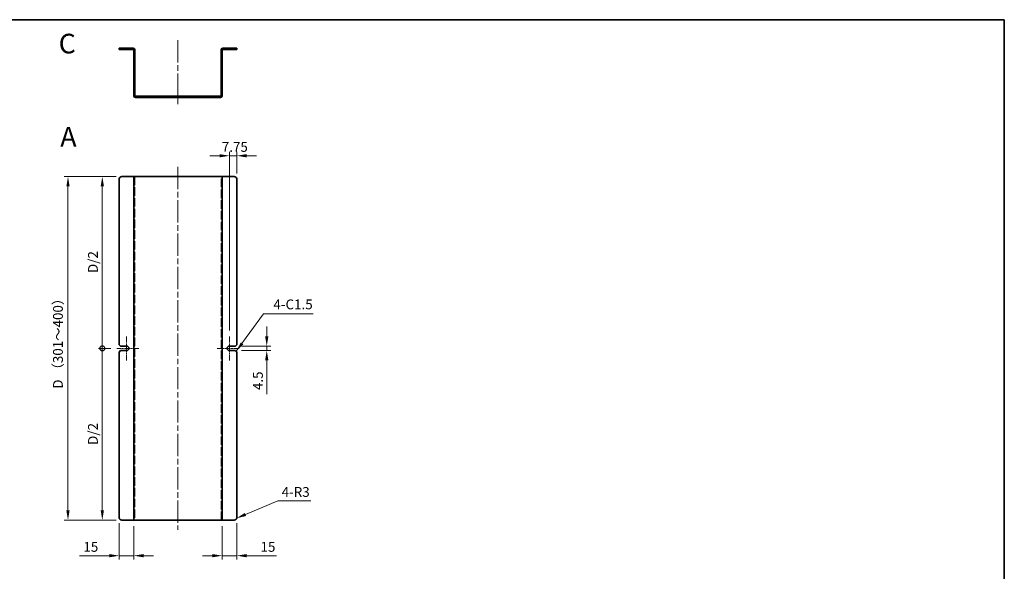
# Model space of a CAD drawing. Units: millimetres. Extents: x 58 to 4770, y 32 to 1156.
# Drawn here: x 2194 to 3196, y 594 to 1156 of the extents above; entities that cross this region are included whole.
import ezdxf

# ---------------------------------------------------------------- set-up
doc = ezdxf.new("R2010")
doc.units = ezdxf.units.MM
doc.header["$LTSCALE"] = 4
doc.linetypes.add('CHAIN', pattern=[0.35429999999999995, 0.2362, -0.0295, 0.0591, -0.0295])
doc.linetypes.add('DASHED', pattern=[0.2067, 0.1654, -0.0413])
doc.layers.get('Defpoints').update_dxf_attribs({"lineweight": 25})
for name, color, linetype, lineweight in [('Border (ISO)', 7, 'Continuous', 35), ('Center Mark (ISO)', 131, 'Continuous', 18), ('Centerline (ISO)', 131, 'Continuous', 18), ('Dimension (ISO)', 7, 'Continuous', 18), ('Dimension (ISO) @ 1', 7, 'Continuous', 18), ('Hidden (ISO)', 7, 'DASHED', 18), ('Symbol (ISO) @ 1', 7, 'Continuous', 18), ('Visible (ISO)', 7, 'Continuous', 35)]:
    doc.layers.add(name, color=color, linetype=linetype, lineweight=lineweight)
doc.styles.add('Note Text (TK)', font='txt')
doc.dimstyles.new('Default - Method 1b (TK)', dxfattribs={"dimscale": 4, "dimtxt": 2.5, "dimasz": 2.5, "dimexe": 1, "dimexo": 1.499999999999999, "dimgap": 1, "dimtad": 1, "dimtoh": 1, "dimrnd": 1e-08, "dimdsep": 46, "dimtxsty": 'Note Text (TK)', "dimcen": 0.09, "dimdle": 5, "dimclrd": 100, "dimclre": 100, "dimclrt": 7, "dimadec": 1, "dimazin": 1, "dimtfac": 1, "dimtmove": 0, "dimatfit": 3, "dimfxl": 1, "dimtolj": 1, "dimlwd": -1, "dimlwe": -1, "dimarcsym": 0})
doc.dimstyles.new('Default - Method 1b (TK)$7', dxfattribs={"dimscale": 4, "dimtxt": 2.5, "dimasz": 2.5, "dimexe": 1, "dimexo": 1.499999999999999, "dimgap": 1, "dimtad": 1, "dimtoh": 1, "dimrnd": 1e-08, "dimdsep": 46, "dimtxsty": 'Note Text (TK)', "dimcen": 0.09, "dimdle": 5, "dimclrd": 100, "dimclre": 100, "dimclrt": 7, "dimadec": 1, "dimazin": 1, "dimtfac": 1, "dimtmove": 0, "dimatfit": 3, "dimfxl": 1, "dimtolj": 1, "dimlwd": -1, "dimlwe": -1, "dimarcsym": 0})

# ---------------------------------------------------------------- blocks, each defined once
blk = doc.blocks.new('図面枠 tk図枠')
at = {"layer": 'Border (ISO)'}
for p, q in [((14.49999999999999, 289), (405.4999999999999, 289)), ((405.4999999999999, 289), (405.4999999999999, 8.000000000000007))]:
    blk.add_line(p, q, dxfattribs=at)
blk = doc.blocks.new('_DotSmall')
at = {"color": 0, "linetype": 'ByBlock', "const_width": 0.5}
blk.add_lwpolyline([(-0.0625, 0, 1), (0.0625, 0, 1)], format="xyb", close=True, dxfattribs=at)
blk = doc.blocks.new('*D44')
at = {"layer": 'Defpoints', "color": 0}
for p in [(2278.184856575956, 996.1450725727688), (2298.184856575956, 996.1450725727688), (2292.934856575956, 821.1450725727688)]:
    blk.add_point(p, dxfattribs=at)
at = {"layer": 'Dimension (ISO)', "color": 100}
for p, q in [((2292.184856575956, 996.1450725727688), (2274.184856575956, 996.1450725727688)), ((2278.184856575956, 821.1450725727688), (2278.184856575956, 986.1450725727689)), ((2286.934856575956, 821.1450725727688), (2274.184856575956, 821.1450725727688))]:
    blk.add_line(p, q, dxfattribs=at)
blk.add_solid([(2276.518189909289, 986.1450725727689), (2279.851523242623, 986.1450725727689), (2278.184856575956, 996.1450725727688)], dxfattribs=at)
at = {"layer": 'Dimension (ISO)', "color": 100, "xscale": 10, "yscale": 10, "zscale": 10, "rotation": 270}
blk.add_blockref('_DotSmall', (2278.184856575956, 821.1450725727688), dxfattribs=at)
at = {"layer": 'Dimension (ISO)', "color": 7, "insert": (2268.645083848683, 894.8498453000416), "char_height": 10, "attachment_point": 4, "rotation": 90, "style": 'Note Text (TK)'}
blk.add_mtext('\\A1; D/2', dxfattribs=at)
blk = doc.blocks.new('*D48')
at = {"layer": 'Defpoints', "color": 0}
for p in [(2278.184856575956, 821.1450725727688), (2292.934856575956, 821.1450725727688), (2298.184856575956, 646.1450725727688)]:
    blk.add_point(p, dxfattribs=at)
at = {"layer": 'Dimension (ISO)', "color": 100}
for p, q in [((2286.934856575956, 821.1450725727688), (2274.184856575956, 821.1450725727688)), ((2278.184856575956, 656.1450725727688), (2278.184856575956, 821.1450725727688)), ((2292.184856575956, 646.1450725727688), (2274.184856575956, 646.1450725727688))]:
    blk.add_line(p, q, dxfattribs=at)
blk.add_solid([(2276.518189909289, 656.1450725727688), (2279.851523242623, 656.1450725727688), (2278.184856575956, 646.1450725727688)], dxfattribs=at)
at = {"layer": 'Dimension (ISO)', "color": 100, "xscale": 10, "yscale": 10, "zscale": 10, "rotation": 90}
blk.add_blockref('_DotSmall', (2278.184856575956, 821.1450725727688), dxfattribs=at)
at = {"layer": 'Dimension (ISO)', "color": 7, "insert": (2268.645083848683, 719.7698453000415), "char_height": 10, "attachment_point": 4, "rotation": 90, "style": 'Note Text (TK)'}
blk.add_mtext('\\A1; D/2', dxfattribs=at)
blk = doc.blocks.new('*D49')
at = {"layer": 'Defpoints', "color": 0}
for p in [(2243.259428993881, 996.1450725727688), (2298.184856575956, 996.1450725727688), (2298.184856575956, 646.1450725727688)]:
    blk.add_point(p, dxfattribs=at)
at = {"layer": 'Dimension (ISO)', "color": 100}
for p, q in [((2292.184856575956, 996.1450725727688), (2239.259428993881, 996.1450725727688)), ((2243.259428993881, 656.1450725727688), (2243.259428993881, 986.1450725727689)), ((2292.184856575956, 646.1450725727688), (2239.259428993881, 646.1450725727688))]:
    blk.add_line(p, q, dxfattribs=at)
for points in [[(2241.592762327215, 986.1450725727689), (2244.926095660548, 986.1450725727689), (2243.259428993881, 996.1450725727688)], [(2241.592762327215, 656.1450725727688), (2244.926095660548, 656.1450725727688), (2243.259428993881, 646.1450725727688)]]:
    blk.add_solid(points, dxfattribs=at)
at = {"layer": 'Dimension (ISO)', "color": 7, "insert": (2233.009428993881, 776.9689362091325), "char_height": 10, "attachment_point": 4, "rotation": 90, "style": 'Note Text (TK)'}
blk.add_mtext('\\A1; D （301～400）', dxfattribs=at)
blk = doc.blocks.new('*D50')
at = {"layer": 'Defpoints', "color": 0}
for p in [(2413.684856575956, 823.3950725727689), (2413.684856575956, 818.8950725727689), (2445.500558257487, 818.8950725727689)]:
    blk.add_point(p, dxfattribs=at)
at = {"layer": 'Dimension (ISO)', "color": 100}
for p, q in [((2445.500558257487, 833.3950725727689), (2445.500558257487, 843.3950725727688)), ((2419.684856575956, 823.3950725727689), (2449.500558257487, 823.3950725727689)), ((2445.500558257487, 823.3950725727689), (2445.500558257487, 818.8950725727689)), ((2419.684856575956, 818.8950725727689), (2449.500558257487, 818.8950725727689)), ((2445.500558257487, 808.8950725727688), (2445.500558257487, 774.6450723306248))]:
    blk.add_line(p, q, dxfattribs=at)
for points in [[(2443.83389159082, 833.3950725727689), (2447.167224924153, 833.3950725727689), (2445.500558257487, 823.3950725727689)], [(2443.83389159082, 808.8950725727688), (2447.167224924153, 808.8950725727688), (2445.500558257487, 818.8950725727689)]]:
    blk.add_solid(points, dxfattribs=at)
at = {"layer": 'Dimension (ISO)', "color": 7, "insert": (2436.500558257487, 778.6450723306252), "char_height": 10, "attachment_point": 4, "rotation": 90, "style": 'Note Text (TK)'}
blk.add_mtext('\\A1;4.5', dxfattribs=at)
blk = doc.blocks.new('*D51')
at = {"layer": 'Defpoints', "color": 0}
for p in [(2411.900653510648, 646.8678377967981), (2414.662327468318, 648.0396555947204)]:
    blk.add_point(p, dxfattribs=at)
at = {"layer": 'Dimension (ISO)', "color": 100}
for p, q in [((2456.671586592194, 665.8647856692473), (2423.867907327217, 651.9457149211289)), ((2490.33067750129, 665.8647856692473), (2456.671586592194, 665.8647856692473))]:
    blk.add_line(p, q, dxfattribs=at)
blk.add_solid([(2423.216897439483, 653.4799782309454), (2424.518917214952, 650.4114516113121), (2414.662327468318, 648.0396555947204)], dxfattribs=at)
at = {"layer": 'Dimension (ISO)', "color": 7, "insert": (2460.671586592199, 674.8647856692476), "char_height": 10, "attachment_point": 4, "style": 'Note Text (TK)'}
blk.add_mtext('\\A1;4-R3', dxfattribs=at)
blk = doc.blocks.new('*D52')
at = {"layer": 'Defpoints', "color": 0}
for p in [(2295.184856575956, 649.1450725727689), (2310.184856575956, 646.1450725727827), (2310.184856575956, 609.9276693891308)]:
    blk.add_point(p, dxfattribs=at)
at = {"layer": 'Dimension (ISO)', "color": 100}
for p, q in [((2295.184856575956, 643.145072572769), (2295.184856575956, 605.9276693891308)), ((2310.184856575956, 640.1450725727827), (2310.184856575956, 605.9276693891308)), ((2285.184856575956, 609.9276693891308), (2254.91212912035, 609.9276693891308)), ((2310.184856575956, 609.9276693891308), (2295.184856575956, 609.9276693891308)), ((2320.184856575956, 609.9276693891308), (2330.184856575955, 609.9276693891308))]:
    blk.add_line(p, q, dxfattribs=at)
for points in [[(2285.184856575956, 611.5943360557975), (2285.184856575956, 608.2610027224642), (2295.184856575956, 609.9276693891308)], [(2320.184856575956, 611.5943360557975), (2320.184856575956, 608.2610027224642), (2310.184856575956, 609.9276693891308)]]:
    blk.add_solid(points, dxfattribs=at)
at = {"layer": 'Dimension (ISO)', "color": 7, "insert": (2258.912129120351, 618.9276693891308), "char_height": 10, "attachment_point": 4, "style": 'Note Text (TK)'}
blk.add_mtext('\\A1;15', dxfattribs=at)
blk = doc.blocks.new('*D53')
at = {"layer": 'Defpoints', "color": 0}
for p in [(2400.184856575956, 646.1450725727827), (2415.184856575956, 649.1450725727689), (2415.184856575956, 609.9276693891306)]:
    blk.add_point(p, dxfattribs=at)
at = {"layer": 'Dimension (ISO)', "color": 100}
for p, q in [((2415.184856575956, 643.145072572769), (2415.184856575956, 605.9276693891306)), ((2400.184856575956, 640.1450725727827), (2400.184856575956, 605.9276693891306)), ((2390.184856575956, 609.9276693891306), (2380.184856575956, 609.9276693891306)), ((2400.184856575956, 609.9276693891306), (2415.184856575956, 609.9276693891306)), ((2425.184856575956, 609.9276693891306), (2455.457584031561, 609.9276693891306))]:
    blk.add_line(p, q, dxfattribs=at)
for points in [[(2390.184856575956, 611.5943360557972), (2390.184856575956, 608.261002722464), (2400.184856575956, 609.9276693891306)], [(2425.184856575956, 611.5943360557972), (2425.184856575956, 608.261002722464), (2415.184856575956, 609.9276693891306)]]:
    blk.add_solid(points, dxfattribs=at)
at = {"layer": 'Dimension (ISO)', "color": 7, "insert": (2439.184856758834, 618.9276693891306), "char_height": 10, "attachment_point": 4, "style": 'Note Text (TK)'}
blk.add_mtext('\\A1;15', dxfattribs=at)
blk = doc.blocks.new('*D54')
at = {"layer": 'Defpoints', "color": 0}
for p in [(2415.184856575956, 1017.36878514975), (2415.184856575956, 993.1450725727688), (2407.434856575955, 833.3950725727689)]:
    blk.add_point(p, dxfattribs=at)
at = {"layer": 'Dimension (ISO)', "color": 100}
for p, q in [((2397.434856575955, 1017.36878514975), (2387.434856575955, 1017.36878514975)), ((2407.434856575955, 839.3950725727688), (2407.434856575955, 1021.36878514975)), ((2407.434856575955, 1017.36878514975), (2415.184856575956, 1017.36878514975)), ((2415.184856575956, 999.1450725727688), (2415.184856575956, 1021.36878514975)), ((2425.184856575956, 1017.36878514975), (2435.184856575956, 1017.36878514975))]:
    blk.add_line(p, q, dxfattribs=at)
for points in [[(2397.434856575955, 1019.035451816417), (2397.434856575955, 1015.702118483083), (2407.434856575955, 1017.36878514975)], [(2425.184856575956, 1019.035451816417), (2425.184856575956, 1015.702118483083), (2415.184856575956, 1017.36878514975)]]:
    blk.add_solid(points, dxfattribs=at)
at = {"layer": 'Dimension (ISO)', "color": 7, "insert": (2399.775765666865, 1026.36878514975), "char_height": 10, "attachment_point": 4, "style": 'Note Text (TK)'}
blk.add_mtext('\\A1;7.75', dxfattribs=at)

msp = doc.modelspace()

# ---------------------------------------------------------------- linework, layer by layer
at = {"layer": 'Center Mark (ISO)', "linetype": 'CHAIN', "ltscale": 6.806045532226562}
for p, q in [((2302.934856575956, 833.3950725727689), (2302.934856575956, 808.8950725727688)), ((2407.434856575955, 833.3950725727689), (2407.434856575955, 808.8950725727688))]:
    msp.add_line(p, q, dxfattribs=at)
at = {"layer": 'Center Mark (ISO)', "linetype": 'CHAIN', "ltscale": 6.180991172790527}
for p, q in [((2315.184856575956, 821.1450725727688), (2292.934856575956, 821.1450725727688)), ((2417.434856575955, 821.1450725727688), (2395.184856575955, 821.1450725727688))]:
    msp.add_line(p, q, dxfattribs=at)
at = {"layer": 'Centerline (ISO)', "linetype": 'CHAIN', "ltscale": 23.99096870422363}
for p, q in [((2355.184856576039, 1135.17254199166), (2355.184856576039, 1068.57254199166)), ((2355.184856575956, 1006.145072572783), (2355.184856575956, 636.1450725727834))]:
    msp.add_line(p, q, dxfattribs=at)
at = {"layer": 'Hidden (ISO)', "ltscale": 0.571308970451355}
for p, q in [((2296.684856576039, 1126.872541991557), (2296.684856576039, 1125.672541991558)), ((2305.184856576039, 1125.672541991556), (2305.184856576039, 1126.872541991556)), ((2311.384856576039, 1122.122541991556), (2310.184856576039, 1122.122541991556)), ((2400.18485657604, 1122.122541991556), (2398.984856576039, 1122.122541991556)), ((2405.184856576039, 1126.872541991556), (2405.184856576039, 1125.672541991556)), ((2413.684856576039, 1125.672541991557), (2413.684856576039, 1126.872541991557)), ((2311.384856576039, 1117.622541991556), (2310.184856576039, 1117.622541991556)), ((2400.18485657604, 1117.622541991556), (2398.984856576039, 1117.622541991556)), ((2311.384856576039, 1104.122541991657), (2310.184856576039, 1104.122541991657)), ((2400.18485657604, 1104.122541991657), (2398.984856576039, 1104.122541991657)), ((2311.384856576039, 1099.622541991656), (2310.184856576039, 1099.622541991656)), ((2400.18485657604, 1099.622541991656), (2398.984856576039, 1099.622541991656)), ((2311.384856575956, 993.3950725727759), (2310.184856575956, 993.3950725727759)), ((2400.184856575956, 993.3950725727759), (2398.984856575956, 993.3950725727759)), ((2311.384856575956, 988.8950725727756), (2310.184856575956, 988.8950725727756)), ((2400.184856575956, 988.8950725727756), (2398.984856575956, 988.8950725727756)), ((2311.384856575956, 823.3950725727705), (2310.184856575956, 823.3950725727705)), ((2400.184856575956, 823.3950725727705), (2398.984856575956, 823.3950725727705)), ((2311.384856575956, 818.8950725727703), (2310.184856575956, 818.8950725727703)), ((2400.184856575956, 818.8950725727703), (2398.984856575956, 818.8950725727703)), ((2311.384856575956, 653.3950725727759), (2310.184856575956, 653.3950725727759)), ((2400.184856575956, 653.3950725727759), (2398.984856575956, 653.3950725727759)), ((2311.384856575956, 648.8950725727759), (2310.184856575956, 648.8950725727759)), ((2400.184856575956, 648.8950725727759), (2398.984856575956, 648.8950725727759))]:
    msp.add_line(p, q, dxfattribs=at)
at = {"layer": 'Hidden (ISO)', "ltscale": 13.22871303558349}
for p, q in [((2311.384856575955, 996.1450725727827), (2311.384856575956, 646.1450725727827)), ((2398.984856575956, 646.1450725727827), (2398.984856575956, 996.1450725727827))]:
    msp.add_line(p, q, dxfattribs=at)
at = {"layer": 'Visible (ISO)'}
for p, q in [((2295.184856576039, 1126.872541991658), (2298.184856576039, 1126.87254199166)), ((2295.184856576039, 1126.872541991658), (2295.184856576039, 1125.672541991658)), ((2298.184856576039, 1125.67254199166), (2295.184856576039, 1125.672541991658)), ((2309.684856576039, 1126.87254199166), (2298.184856576039, 1126.87254199166)), ((2298.184856576039, 1125.67254199166), (2309.684856576039, 1125.67254199166)), ((2310.184856576039, 1125.17254199166), (2310.184856576039, 1078.57254199166)), ((2311.384856576039, 1125.17254199166), (2311.384856576039, 1078.57254199166)), ((2398.984856576039, 1125.17254199166), (2398.984856576039, 1078.57254199166)), ((2400.18485657604, 1078.57254199166), (2400.18485657604, 1125.17254199166)), ((2412.184856576039, 1126.872541991659), (2400.684856576039, 1126.87254199166)), ((2412.184856576039, 1125.67254199166), (2400.684856576039, 1125.67254199166)), ((2412.184856576039, 1126.872541991659), (2415.184856576039, 1126.872541991658)), ((2415.184856576039, 1125.672541991658), (2412.184856576039, 1125.67254199166)), ((2415.184856576039, 1125.672541991658), (2415.184856576039, 1126.872541991658)), ((2311.884856576039, 1078.07254199166), (2398.484856576039, 1078.07254199166)), ((2311.884856576039, 1076.87254199166), (2398.484856576039, 1076.87254199166)), ((2295.184856575956, 993.1450725727689), (2295.184856575956, 824.8950725727688)), ((2298.184856575956, 996.1450725727688), (2309.684856575956, 996.1450725727688)), ((2309.684856575956, 996.1450725727688), (2310.184856575956, 996.145072572769)), ((2310.184856575956, 646.1450725727827), (2310.184856575956, 996.1450725727827)), ((2311.884856575956, 996.1450725727834), (2310.184856575956, 996.1450725727827)), ((2311.884856575956, 996.1450725727834), (2398.484856575956, 996.1450725727834)), ((2400.184856575956, 996.1450725727827), (2398.484856575956, 996.1450725727834)), ((2400.684856575955, 996.1450725727688), (2400.184856575956, 996.145072572769)), ((2400.184856575956, 996.1450725727827), (2400.184856575956, 646.1450725727827)), ((2412.184856575956, 996.1450725727688), (2400.684856575955, 996.1450725727688)), ((2415.184856575956, 824.8950725727688), (2415.184856575956, 993.1450725727688)), ((2296.684856575957, 823.3950725727689), (2295.184856575956, 824.8950725727688)), ((2296.684856575957, 823.3950725727689), (2302.934856575957, 823.3950725727689)), ((2407.434856575955, 823.3950725727689), (2413.684856575956, 823.3950725727689)), ((2415.184856575956, 824.8950725727688), (2413.684856575956, 823.3950725727689)), ((2295.184856575956, 817.3950725727688), (2296.684856575957, 818.8950725727688)), ((2295.184856575956, 817.3950725727688), (2295.184856575956, 649.1450725727688)), ((2302.934856575957, 818.8950725727688), (2296.684856575957, 818.8950725727688)), ((2413.684856575956, 818.8950725727688), (2407.434856575955, 818.8950725727688)), ((2413.684856575956, 818.8950725727688), (2415.184856575956, 817.3950725727688)), ((2415.184856575956, 649.1450725727688), (2415.184856575956, 817.3950725727688)), ((2298.184856575956, 646.1450725727688), (2309.684856575956, 646.1450725727688)), ((2309.684856575956, 646.1450725727688), (2310.184856575956, 646.1450725727689)), ((2310.184856575956, 646.1450725727827), (2311.884856575956, 646.1450725727834)), ((2398.484856575956, 646.1450725727834), (2311.884856575956, 646.1450725727834)), ((2398.484856575956, 646.1450725727834), (2400.184856575956, 646.1450725727827)), ((2400.684856575955, 646.1450725727688), (2400.184856575956, 646.1450725727689)), ((2412.184856575956, 646.1450725727688), (2400.684856575955, 646.1450725727688))]:
    msp.add_line(p, q, dxfattribs=at)
for centre, radius, start, end in [((2309.684856576039, 1125.17254199166), 1.69999999999999, 0, 90), ((2309.684856576039, 1125.17254199166), 0.4999999999999983, 0, 90), ((2400.684856576039, 1125.17254199166), 1.69999999999999, 90, 180), ((2400.684856576039, 1125.17254199166), 0.4999999999999805, 90, 180), ((2311.884856576039, 1078.57254199166), 1.700000000000008, 180, 270), ((2311.884856576039, 1078.57254199166), 0.4999999999999983, 180, 270), ((2398.484856576039, 1078.57254199166), 1.699999999999997, 270, 0), ((2398.484856576039, 1078.57254199166), 0.4999999999999983, 270, 0), ((2298.184856575956, 993.1450725727688), 3.000000000000051, 90, 180), ((2412.184856575956, 993.1450725727688), 3.000000000000007, 0, 90), ((2302.934856575957, 821.1450725727688), 2.25, 270, 90), ((2407.434856575955, 821.1450725727688), 2.25, 90, 270), ((2298.184856575957, 649.1450725727688), 3.000000000000007, 180, 270), ((2412.184856575956, 649.1450725727689), 3.000000000000033, 270, 0)]:
    msp.add_arc(centre, radius, start, end, dxfattribs=at)

# ---------------------------------------------------------------- block references
at = {"xscale": 4, "yscale": 4, "zscale": 4}
msp.add_blockref('図面枠 tk図枠', (1573.999999600466, 1.0142121312e-06), dxfattribs=at)

# ---------------------------------------------------------------- texts
at = {"layer": 'Symbol (ISO) @ 1', "color": 7, "insert": (2233.789514058914, 1131.6203804617), "char_height": 20, "attachment_point": 4, "line_spacing_factor": 1.5, "style": 'Note Text (TK)'}
msp.add_mtext('{\\fArial|b1|i0;\\H20.0000;C}', dxfattribs=at)
at = {"layer": 'Symbol (ISO) @ 1', "color": 7, "line_spacing_factor": 1.5, "style": 'Note Text (TK)'}
for s, insert, char_height, width, attachment_point in [('{\\fArial|b1|i0;\\H20.0000;A}', (2235.389198975626, 1036.703593287319), 20, 20.5389578788872, 4), ('{4-C1.5}', (2452.304741720875, 857.8261888632011), 10, 42.92397499084472, 7)]:
    msp.add_mtext(s, dxfattribs=dict(at, insert=insert, char_height=char_height, width=width, attachment_point=attachment_point))

# ---------------------------------------------------------------- dimensions: what is measured, and where the dimension line sits
at = {"layer": 'Dimension (ISO)', "color": 100}
dim = msp.add_linear_dim(base=(2278.184856575956, 996.1450725727688), p1=(2292.934856575956, 821.1450725727688), p2=(2298.184856575956, 996.1450725727688), angle=90, text=' D/2', dimstyle='Default - Method 1b (TK)', override={"dimtoh": 0, "dimdec": 2, "dimblk1": 'DotSmall', "dimsah": 1, "dimdle": 0, "dimtp": 0, "dimtm": 0, "dimtdec": 2, "dimtofl": 0, "dimatfit": 1}, dxfattribs=at)
dim.commit()
dim.dimension.update_dxf_attribs({"geometry": '*D44', "text_midpoint": (2278.184856575956, 908.685072572769), "dimtype": 160})
at = {"layer": 'Dimension (ISO) @ 1', "color": 100}
for base, p1, p2, angle, picture, middle in [((2415.184856575956, 1017.36878514975), (2407.434856575955, 833.3950725727689), (2415.184856575956, 993.1450725727688), 180, '*D54', (2411.309856575956, 1017.36878514975)), ((2445.500558257487, 818.8950725727689), (2413.684856575956, 823.3950725727689), (2413.684856575956, 818.8950725727689), 90, '*D50', (2445.500558257487, 786.7700723306252)), ((2310.184856575956, 609.9276693891308), (2295.184856575956, 649.1450725727689), (2310.184856575956, 646.1450725727827), 180, '*D52', (2265.048492756715, 609.9276693891308)), ((2415.184856575956, 609.9276693891306), (2400.184856575956, 646.1450725727827), (2415.184856575956, 649.1450725727689), 180, '*D53', (2445.321220395197, 609.9276693891306))]:
    dim = msp.add_linear_dim(base=base, p1=p1, p2=p2, angle=angle, dimstyle='Default - Method 1b (TK)', override={"dimscale": 1, "dimtxt": 10, "dimasz": 10, "dimexe": 4, "dimexo": 5.999999999999999, "dimgap": 4, "dimtoh": 0, "dimdec": 2, "dimcen": 0.36, "dimtp": 0, "dimtm": 0, "dimtdec": 2, "dimtix": 0, "dimtofl": 1, "dimtmove": 0, "dimatfit": 1}, dxfattribs=at)
    dim.commit()
    dim.dimension.update_dxf_attribs({"geometry": picture, "text_midpoint": middle, "dimtype": 160})
for base, p2, text, override, picture, middle in [((2243.259428993881, 996.1450725727688), (2298.184856575956, 996.1450725727688), ' D （301～400）', {"dimscale": 1, "dimtxt": 10, "dimasz": 10, "dimexe": 4, "dimexo": 5.999999999999999, "dimgap": 4, "dimtoh": 0, "dimdec": 2, "dimcen": 0.36, "dimtp": 0, "dimtm": 0, "dimtdec": 2, "dimtix": 0, "dimtofl": 0, "dimtmove": 0, "dimatfit": 1}, '*D49', (2243.259428993881, 821.1450725727688)), ((2278.184856575956, 821.1450725727688), (2292.934856575956, 821.1450725727688), ' D/2', {"dimscale": 1, "dimtxt": 10, "dimasz": 10, "dimexe": 4, "dimexo": 5.999999999999999, "dimgap": 4, "dimtoh": 0, "dimdec": 2, "dimblk2": 'DotSmall', "dimsah": 1, "dimcen": 0.36, "dimdle": 0, "dimtp": 0, "dimtm": 0, "dimtdec": 2, "dimtix": 0, "dimtofl": 0, "dimtmove": 0, "dimatfit": 1}, '*D48', (2278.184856575956, 733.6050725727687))]:
    dim = msp.add_linear_dim(base=base, p1=(2298.184856575956, 646.1450725727688), p2=p2, angle=90, text=text, dimstyle='Default - Method 1b (TK)', override=override, dxfattribs=at)
    dim.commit()
    dim.dimension.update_dxf_attribs({"geometry": picture, "text_midpoint": middle, "dimtype": 160})
dim = msp.add_radius_dim(center=(2411.900653510648, 646.8678377967981), mpoint=(2414.662327468318, 648.0396555947204), text='4-<>', dimstyle='Default - Method 1b (TK)', override={"dimscale": 1, "dimtxt": 10, "dimasz": 10, "dimexe": 4, "dimexo": 5.999999999999999, "dimgap": 4, "dimtih": 1, "dimcen": 0, "dimtix": 0, "dimtofl": 0, "dimtmove": 0, "dimatfit": 3}, dxfattribs=at)
dim.commit()
dim.dimension.update_dxf_attribs({"geometry": '*D51', "text_midpoint": (2475.501132046745, 665.8647856692475), "dimtype": 164})

# ---------------------------------------------------------------- leaders
at = {"layer": 'Symbol (ISO) @ 1', "color": 100, "annotation_type": 0, "has_hookline": 1, "hookline_direction": 0, "text_width": 40.45454545454545}
msp.add_leader([(2414.434856575956, 818.1450725727689), (2442.304741720875, 856.1595221965346), (2452.304741720875, 856.1595221965346)], dimstyle='Default - Method 1b (TK)$7', override={"dimscale": 1, "dimtxt": 10, "dimasz": 10, "dimgap": 0, "dimtad": 1}, dxfattribs=at)

doc.saveas('drawing.dxf')
